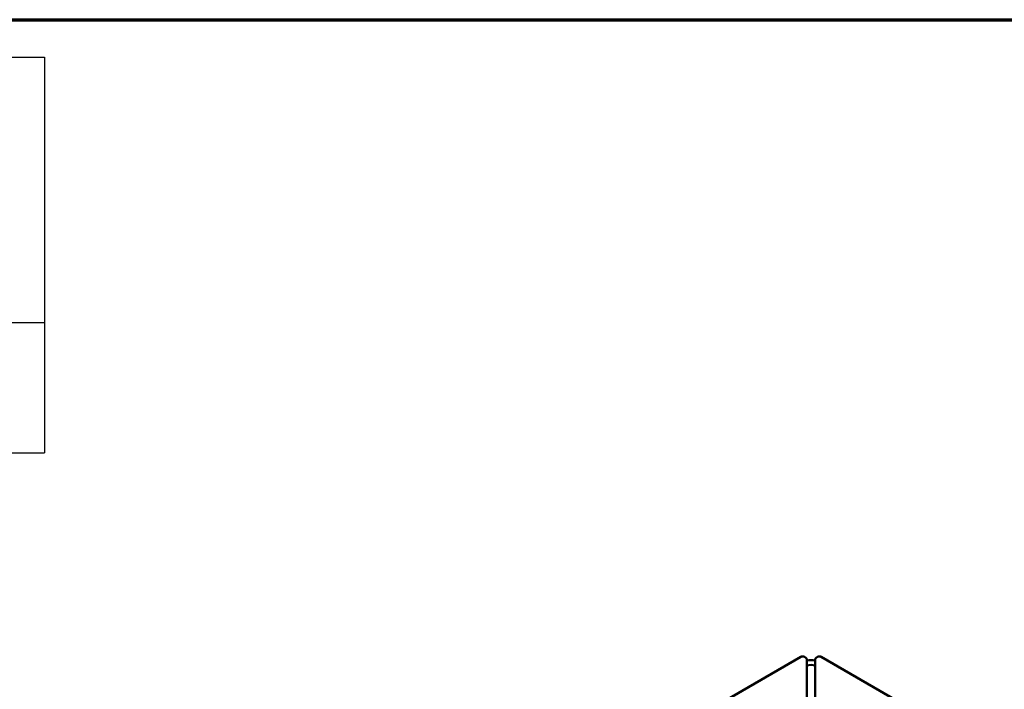
# Model space of a CAD drawing. Units: inches. Extents: x 2.2 to 96.8, y 1.1 to 75.4.
# Drawn here: x 29 to 36.7, y 69 to 74.2 of the extents above; entities that cross this region are included whole.
import ezdxf

# ---------------------------------------------------------------- set-up
doc = ezdxf.new("R2010")
doc.units = ezdxf.units.IN
doc.header["$LTSCALE"] = 4.5
doc.header["$MEASUREMENT"] = 0
doc.layers.get('0').update_dxf_attribs({"lineweight": 25})
for name, color, linetype, lineweight in [('Border (ANSI)', 7, 'Continuous', 70), ('Symbol (ANSI)', 7, 'Continuous', 25), ('Visible (ANSI)', 7, 'Continuous', 50)]:
    doc.layers.add(name, color=color, linetype=linetype, lineweight=lineweight)

# ---------------------------------------------------------------- blocks, each defined once
blk = doc.blocks.new('Borders Default Border')
at = {"layer": 'Border (ANSI)', "flags": 128}
blk.add_lwpolyline([(0.75, 0.5), (0.75, 16.5), (21.25, 16.5), (21.25, 0.5), (0.75, 0.5)], dxfattribs=at)
blk = doc.blocks.new('Table1')
at = {"layer": 'Symbol (ANSI)'}
for p, q in [((0.8996, 16.4341), (6.479, 16.4341)), ((6.479, 16.4341), (6.479, 15.9695)), ((0.8996, 15.9695), (6.479, 15.9695)), ((6.479, 15.9695), (6.479, 15.741)), ((0.8996, 15.741), (6.479, 15.741))]:
    blk.add_line(p, q, dxfattribs=at)

msp = doc.modelspace()

# ---------------------------------------------------------------- linework, layer by layer
at = {"layer": 'Visible (ANSI)'}
for p, q in [((29.046, 65.7146), (35.1275, 69.2258)), ((35.1751, 69.2103), (35.1751, 68.9057)), ((35.2386, 69.2103), (35.2386, 68.9057)), ((35.2862, 69.2258), (36.418, 68.5723))]:
    msp.add_line(p, q, dxfattribs=at)
for major_axis, start_param, end_param in [((0.127, 0), 1.318116, 1.823477), ((-0.0635, 0), 4.18879, 5.235988)]:
    msp.add_ellipse((35.2069, 69.1249), major_axis=major_axis, ratio=0.57735, start_param=start_param, end_param=end_param, dxfattribs=at)
for points in [[(35.1276, 69.2256), (35.1308, 69.2275), (35.1344, 69.2286), (35.1386, 69.2285), (35.149, 69.2285), (35.1621, 69.2222), (35.1751, 69.2103)], [(35.2862, 69.2256), (35.283, 69.2275), (35.2793, 69.2286), (35.2752, 69.2285), (35.2647, 69.2285), (35.2517, 69.2222), (35.2386, 69.2103)]]:
    msp.add_open_spline(points, degree=3, knots=[0.7853982, 0.7853982, 0.7853982, 0.7853982, 1.0078701, 1.0078701, 1.0078701, 1.5707963, 1.5707963, 1.5707963, 1.5707963], dxfattribs=at)

# ---------------------------------------------------------------- block references
at = {"xscale": 4.5, "yscale": 4.5, "zscale": 4.5}
for name in ['Borders Default Border', 'Table1']:
    msp.add_blockref(name, (0, 0), dxfattribs=at)

doc.saveas('drawing.dxf')
